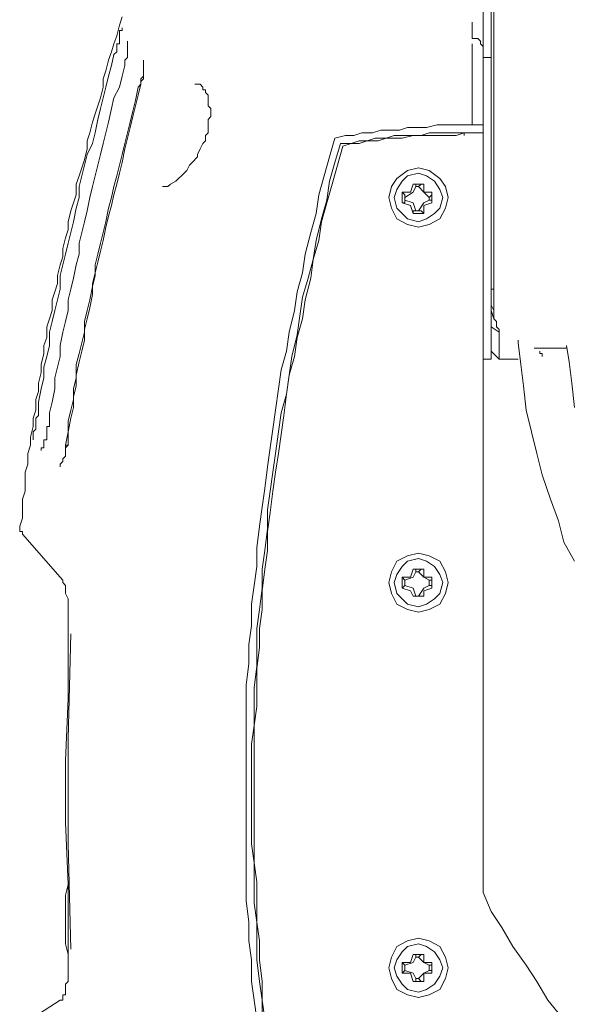
# Model space of a CAD drawing. Units: millimetres. Extents: x -3 to 37.2, y -1.6 to 19.9.
# Drawn here: x 7.9 to 8, y 10.7 to 10.8 of the extents above; entities that cross this region are included whole.
import ezdxf
from ezdxf.enums import TextEntityAlignment as Align

# ---------------------------------------------------------------- set-up
doc = ezdxf.new("R2010")
doc.units = ezdxf.units.MM
doc.header["$LTSCALE"] = 0.05
doc.layers.get('0').update_dxf_attribs({"lineweight": 0})
doc.layers.add('0-GLP X4', color=7, linetype='Continuous', lineweight=0)
doc.styles.get("Standard").update_dxf_attribs({"font": 'txt.shx'})

# ---------------------------------------------------------------- blocks, each defined once
blk = doc.blocks.new('GLP X4')
at = {"layer": '0-GLP X4', "color": 0, "linetype": 'Continuous'}
for points in [[(-0.11769, 0.24538), (-0.11769, 0.3107)], [(-0.11857, 0.18712), (-0.11857, 0.29598)], [(-0.158, 0.28274), (-0.15829, 0.28186), (-0.15858, 0.28069), (-0.15888, 0.2798), (-0.15917, 0.27892), (-0.15947, 0.27804), (-0.15976, 0.27686), (-0.16006, 0.27598), (-0.16006, 0.27509), (-0.16035, 0.27392), (-0.16064, 0.27304), (-0.16094, 0.27215), (-0.16123, 0.27127), (-0.16153, 0.27009), (-0.16182, 0.26921), (-0.16182, 0.26833), (-0.16211, 0.26715), (-0.16241, 0.26627), (-0.1627, 0.26539), (-0.163, 0.2645), (-0.163, 0.26333), (-0.16329, 0.26244), (-0.16359, 0.26156), (-0.16388, 0.26038), (-0.16388, 0.2595), (-0.16417, 0.25862), (-0.16447, 0.25744), (-0.16447, 0.25656), (-0.16476, 0.25568), (-0.16506, 0.2545), (-0.16506, 0.25362), (-0.16535, 0.25273), (-0.16565, 0.25185), (-0.16565, 0.25067), (-0.16594, 0.24979), (-0.16623, 0.24891), (-0.16623, 0.24773), (-0.16653, 0.24685), (-0.16653, 0.24597), (-0.16682, 0.24479), (-0.16682, 0.24391), (-0.16712, 0.24273), (-0.16712, 0.24185), (-0.16741, 0.24097), (-0.16741, 0.23979), (-0.1677, 0.23891), (-0.1677, 0.23802), (-0.168, 0.23685), (-0.168, 0.23596), (-0.16829, 0.23508), (-0.16829, 0.2339), (-0.16859, 0.23302), (-0.16859, 0.23214), (-0.16859, 0.23096), (-0.16888, 0.23008), (-0.16888, 0.2289), (-0.16888, 0.22802), (-0.16918, 0.22714)], [(-0.11739, 0.25303), (-0.11739, 0.28804)], [(-0.11975, 0.28039), (-0.11975, 0.28216)], [(-0.158, 0.28157), (-0.158, 0.28157), (-0.158, 0.28157), (-0.158, 0.28157), (-0.158, 0.28157), (-0.158, 0.28157), (-0.158, 0.28157), (-0.158, 0.28157), (-0.158, 0.28157), (-0.158, 0.28127), (-0.158, 0.28127), (-0.158, 0.28127), (-0.15829, 0.28127), (-0.15829, 0.28098), (-0.15829, 0.28098), (-0.15829, 0.28098), (-0.15829, 0.28069), (-0.15829, 0.28069), (-0.15829, 0.28039), (-0.15829, 0.28039), (-0.15829, 0.2801), (-0.15829, 0.2801), (-0.15829, 0.2798), (-0.15858, 0.2798), (-0.15858, 0.27951), (-0.15858, 0.27951), (-0.15858, 0.27921), (-0.15858, 0.27892), (-0.15858, 0.27892), (-0.15888, 0.27863)], [(-0.15741, 0.2801), (-0.15741, 0.2801), (-0.15741, 0.2801), (-0.15741, 0.2801), (-0.15741, 0.2801), (-0.15741, 0.2801), (-0.15741, 0.2801), (-0.15741, 0.2801), (-0.15741, 0.2798), (-0.15741, 0.2798), (-0.15741, 0.2798), (-0.15741, 0.27951), (-0.15741, 0.27951), (-0.15741, 0.27951), (-0.15741, 0.27921), (-0.15741, 0.27921), (-0.15741, 0.27892), (-0.15741, 0.27892), (-0.15741, 0.27863), (-0.15741, 0.27833), (-0.15741, 0.27833), (-0.1577, 0.27804), (-0.1577, 0.27774), (-0.1577, 0.27774), (-0.1577, 0.27745)], [(-0.11857, 0.27951), (-0.11886, 0.2798), (-0.11886, 0.2801), (-0.11916, 0.28039), (-0.11975, 0.28039)], [(-0.11975, 0.2798), (-0.11975, 0.27098)], [(-0.15888, 0.27863), (-0.15917, 0.27745), (-0.15947, 0.27627), (-0.15976, 0.27509), (-0.16006, 0.27392), (-0.16035, 0.27274), (-0.16064, 0.27156), (-0.16094, 0.27009), (-0.16123, 0.26892), (-0.16182, 0.26774), (-0.16211, 0.26656), (-0.16241, 0.26539), (-0.1627, 0.26421), (-0.1627, 0.26303), (-0.163, 0.26186), (-0.16329, 0.26038), (-0.16359, 0.25921), (-0.16388, 0.25803), (-0.16417, 0.25685), (-0.16447, 0.25568), (-0.16476, 0.2545), (-0.16476, 0.25303), (-0.16506, 0.25185), (-0.16535, 0.25067), (-0.16565, 0.2495), (-0.16594, 0.24832), (-0.16594, 0.24685), (-0.16623, 0.24567), (-0.16653, 0.2445), (-0.16653, 0.24332), (-0.16682, 0.24214), (-0.16712, 0.24067), (-0.16712, 0.23949)], [(-0.1577, 0.27745), (-0.158, 0.27627), (-0.15829, 0.27509), (-0.15888, 0.27392), (-0.15917, 0.27274), (-0.15947, 0.27127), (-0.15976, 0.27009), (-0.16006, 0.26892), (-0.16035, 0.26774), (-0.16064, 0.26656), (-0.16094, 0.26539), (-0.16123, 0.26421), (-0.16153, 0.26303), (-0.16182, 0.26156), (-0.16211, 0.26038), (-0.16241, 0.25921), (-0.1627, 0.25803), (-0.1627, 0.25685), (-0.163, 0.25568), (-0.16329, 0.25421), (-0.16359, 0.25303), (-0.16388, 0.25185), (-0.16388, 0.25067), (-0.16417, 0.2495), (-0.16447, 0.24832), (-0.16476, 0.24685), (-0.16476, 0.24567), (-0.16506, 0.2445), (-0.16535, 0.24332), (-0.16535, 0.24214), (-0.16565, 0.24067), (-0.16594, 0.23949), (-0.16594, 0.23832)], [(-0.15564, 0.27804), (-0.15564, 0.27804), (-0.15564, 0.27804), (-0.15564, 0.27774), (-0.15564, 0.27774), (-0.15564, 0.27774), (-0.15564, 0.27774), (-0.15564, 0.27745), (-0.15564, 0.27745), (-0.15564, 0.27715), (-0.15564, 0.27715), (-0.15564, 0.27686), (-0.15564, 0.27657), (-0.15564, 0.27657), (-0.15564, 0.27627), (-0.15564, 0.27598), (-0.15594, 0.27568), (-0.15594, 0.27539)], [(-0.11857, 0.27833), (-0.11769, 0.27833)], [(-0.15594, 0.27539), (-0.15623, 0.27421), (-0.15652, 0.27304), (-0.15682, 0.27186), (-0.15711, 0.27068), (-0.15741, 0.2695), (-0.1577, 0.26833), (-0.158, 0.26686), (-0.15829, 0.26568), (-0.15858, 0.2645), (-0.15888, 0.26333), (-0.15917, 0.26215), (-0.15947, 0.26097), (-0.15976, 0.2598), (-0.16006, 0.25832), (-0.16035, 0.25715), (-0.16064, 0.25597), (-0.16094, 0.25479), (-0.16123, 0.25362), (-0.16123, 0.25244), (-0.16153, 0.25097), (-0.16182, 0.24979), (-0.16211, 0.24862), (-0.16211, 0.24744), (-0.16241, 0.24626), (-0.1627, 0.24508), (-0.163, 0.24361), (-0.163, 0.24244), (-0.16329, 0.24126), (-0.16329, 0.24008), (-0.16359, 0.23891), (-0.16388, 0.23743), (-0.16388, 0.23626)], [(-0.15623, 0.27509), (-0.15623, 0.27509), (-0.15594, 0.27539), (-0.15594, 0.27539), (-0.15594, 0.27568), (-0.15594, 0.27598), (-0.15594, 0.27598), (-0.15564, 0.27627), (-0.15564, 0.27627), (-0.15564, 0.27627)], [(-0.15623, 0.27509), (-0.15594, 0.27539), (-0.15594, 0.27598), (-0.15564, 0.27627), (-0.15564, 0.27627)], [(-0.15005, 0.27539), (-0.15005, 0.27539), (-0.14976, 0.27539), (-0.14946, 0.27539), (-0.14946, 0.27539), (-0.14917, 0.27509), (-0.14917, 0.27509), (-0.14917, 0.2748), (-0.14887, 0.2748), (-0.14887, 0.27451), (-0.14858, 0.27421), (-0.14858, 0.27392), (-0.14858, 0.27362), (-0.14858, 0.27333), (-0.14858, 0.27304), (-0.14829, 0.27274), (-0.14829, 0.27215), (-0.14829, 0.27186), (-0.14858, 0.27156), (-0.14858, 0.27098), (-0.14858, 0.27068), (-0.14858, 0.27009)], [(-0.15005, 0.27539), (-0.15005, 0.27539)], [(-0.15623, 0.27509), (-0.15652, 0.27362), (-0.15682, 0.27245), (-0.15711, 0.27127), (-0.15741, 0.27009), (-0.1577, 0.26892), (-0.158, 0.26774), (-0.15829, 0.26656), (-0.15858, 0.26539), (-0.15888, 0.26421), (-0.15917, 0.26303), (-0.15947, 0.26186), (-0.15976, 0.26038), (-0.16006, 0.25921), (-0.16035, 0.25803), (-0.16064, 0.25685), (-0.16094, 0.25568), (-0.16094, 0.2545), (-0.16123, 0.25332), (-0.16153, 0.25185), (-0.16182, 0.25067), (-0.16211, 0.2495), (-0.16211, 0.24832), (-0.16241, 0.24714), (-0.1627, 0.24597), (-0.163, 0.24479), (-0.163, 0.24332), (-0.16329, 0.24214), (-0.16329, 0.24097), (-0.16359, 0.23979), (-0.16388, 0.23861), (-0.16388, 0.23743), (-0.16417, 0.23596)], [(-0.15623, 0.27509), (-0.15623, 0.27509)], [(-0.14858, 0.27009), (-0.14887, 0.2698), (-0.14887, 0.26921), (-0.14917, 0.26892), (-0.14946, 0.26833), (-0.14976, 0.26774), (-0.14976, 0.26745), (-0.15035, 0.26686), (-0.15064, 0.26656), (-0.15093, 0.26597), (-0.15123, 0.26568), (-0.15152, 0.26539), (-0.15182, 0.26509), (-0.15211, 0.2648), (-0.1527, 0.2645), (-0.1527, 0.2645), (-0.15299, 0.26421), (-0.15329, 0.26421), (-0.15358, 0.26421)], [(-0.11857, 0.27098), (-0.11975, 0.27098), (-0.12063, 0.27098), (-0.12181, 0.27098), (-0.12269, 0.27098), (-0.12357, 0.27098), (-0.12475, 0.27068), (-0.12563, 0.27068), (-0.12681, 0.27068), (-0.12769, 0.27039), (-0.12887, 0.27039), (-0.12975, 0.27039), (-0.13063, 0.27009), (-0.13181, 0.27009), (-0.13269, 0.2698), (-0.13358, 0.2698), (-0.13475, 0.2695)], [(-0.11857, 0.27009), (-0.11975, 0.27009), (-0.12063, 0.27009), (-0.12151, 0.27009), (-0.12269, 0.27009), (-0.12357, 0.27009), (-0.12445, 0.27009), (-0.12534, 0.2698), (-0.12651, 0.2698), (-0.1274, 0.2698), (-0.12828, 0.2698), (-0.12916, 0.2695), (-0.13034, 0.2695), (-0.13122, 0.26921), (-0.1321, 0.26921), (-0.13299, 0.26892), (-0.13416, 0.26892)], [(-0.11857, 0.27009), (-0.11975, 0.27009), (-0.12063, 0.27009), (-0.12151, 0.2698), (-0.1224, 0.2698), (-0.12357, 0.2698), (-0.12445, 0.2698), (-0.12534, 0.2698), (-0.12622, 0.2698), (-0.1274, 0.2695), (-0.12828, 0.2695), (-0.12916, 0.2695), (-0.13004, 0.26921), (-0.13122, 0.26921), (-0.1321, 0.26892), (-0.13299, 0.26892), (-0.13387, 0.26862)], [(-0.12063, 0.2698), (-0.12063, 0.27009)], [(-0.13475, 0.2695), (-0.13534, 0.26745), (-0.13593, 0.26539), (-0.13652, 0.26333), (-0.13681, 0.26127), (-0.1374, 0.25921), (-0.13799, 0.25685), (-0.13828, 0.25479), (-0.13887, 0.25273), (-0.13917, 0.25067), (-0.13975, 0.24832), (-0.14005, 0.24626), (-0.14064, 0.2442), (-0.14093, 0.24214), (-0.14123, 0.23979), (-0.14152, 0.23773), (-0.14181, 0.23567), (-0.14211, 0.23361), (-0.1424, 0.23126), (-0.1427, 0.2292), (-0.14299, 0.22714), (-0.14328, 0.22478), (-0.14328, 0.22272), (-0.14358, 0.22066), (-0.14387, 0.2186), (-0.14387, 0.21625), (-0.14417, 0.21419), (-0.14417, 0.21213), (-0.14446, 0.20978), (-0.14446, 0.20772), (-0.14446, 0.20566), (-0.14446, 0.20331), (-0.14446, 0.20125), (-0.14446, 0.19919), (-0.14446, 0.19683), (-0.14446, 0.19477), (-0.14446, 0.19271), (-0.14446, 0.19036), (-0.14446, 0.1883), (-0.14446, 0.18624), (-0.14417, 0.18389), (-0.14417, 0.18183), (-0.14387, 0.17977), (-0.14387, 0.17741), (-0.14358, 0.17535), (-0.14328, 0.1733)], [(-0.13416, 0.26892), (-0.13475, 0.26686), (-0.13534, 0.2648), (-0.13564, 0.26274), (-0.13622, 0.26068), (-0.13681, 0.25832), (-0.13711, 0.25626), (-0.13769, 0.25421), (-0.13828, 0.25215), (-0.13858, 0.25009), (-0.13887, 0.24803), (-0.13946, 0.24567), (-0.13975, 0.24361), (-0.14005, 0.24155), (-0.14064, 0.23949), (-0.14093, 0.23743), (-0.14123, 0.23508), (-0.14152, 0.23302), (-0.14181, 0.23096), (-0.14211, 0.2289), (-0.14211, 0.22684), (-0.1424, 0.22449), (-0.1427, 0.22243), (-0.1427, 0.22037), (-0.14299, 0.21802), (-0.14328, 0.21596), (-0.14328, 0.2139), (-0.14328, 0.21184), (-0.14358, 0.20948), (-0.14358, 0.20742), (-0.14358, 0.20536), (-0.14387, 0.20331), (-0.14387, 0.20095), (-0.14387, 0.19889), (-0.14387, 0.19683), (-0.14387, 0.19448), (-0.14387, 0.19242), (-0.14358, 0.19036), (-0.14358, 0.1883), (-0.14358, 0.18595), (-0.14328, 0.18389), (-0.14328, 0.18183), (-0.14328, 0.17977), (-0.14299, 0.17741), (-0.1427, 0.17535), (-0.1427, 0.1733)], [(-0.13387, 0.26862), (-0.13446, 0.26656), (-0.13505, 0.2645), (-0.13564, 0.26244), (-0.13622, 0.26038), (-0.13652, 0.25832), (-0.13711, 0.25626), (-0.1374, 0.25421), (-0.13799, 0.25185), (-0.13828, 0.24979), (-0.13887, 0.24773), (-0.13917, 0.24567), (-0.13975, 0.24361), (-0.14005, 0.24155), (-0.14034, 0.2392), (-0.14064, 0.23714), (-0.14093, 0.23508), (-0.14123, 0.23302), (-0.14152, 0.23096), (-0.14181, 0.22861), (-0.14211, 0.22655), (-0.14211, 0.22449), (-0.1424, 0.22243), (-0.1427, 0.22008), (-0.1427, 0.21802), (-0.14299, 0.21596), (-0.14299, 0.2139), (-0.14328, 0.21154), (-0.14328, 0.20948), (-0.14328, 0.20742), (-0.14358, 0.20536), (-0.14358, 0.20301), (-0.14358, 0.20095), (-0.14358, 0.19889), (-0.14358, 0.19683), (-0.14358, 0.19448), (-0.14358, 0.19242), (-0.14358, 0.19036), (-0.14328, 0.1883), (-0.14328, 0.18595), (-0.14328, 0.18389), (-0.14299, 0.18183), (-0.14299, 0.17977), (-0.1427, 0.17741), (-0.1427, 0.17535), (-0.1424, 0.1733)], [(-0.1224, 0.26303), (-0.12269, 0.26421), (-0.12328, 0.26509), (-0.12445, 0.26597), (-0.12563, 0.26627), (-0.12681, 0.26597), (-0.12799, 0.26509), (-0.12857, 0.26421), (-0.12887, 0.26303), (-0.12857, 0.26186), (-0.12799, 0.26068), (-0.12681, 0.26009), (-0.12563, 0.2598), (-0.12445, 0.26009), (-0.12328, 0.26068), (-0.12269, 0.26186), (-0.1224, 0.26303)], [(-0.12298, 0.26303), (-0.12328, 0.26391), (-0.12387, 0.2648), (-0.12475, 0.26539), (-0.12563, 0.26568), (-0.12681, 0.26539), (-0.1274, 0.2648), (-0.12799, 0.26391), (-0.12828, 0.26303), (-0.12799, 0.26186), (-0.1274, 0.26127), (-0.12681, 0.26068), (-0.12563, 0.26038), (-0.12475, 0.26068), (-0.12387, 0.26127), (-0.12328, 0.26186), (-0.12298, 0.26303)], [(-0.1274, 0.26244), (-0.1274, 0.26362)], [(-0.1271, 0.26333), (-0.1274, 0.26362)], [(-0.12651, 0.26362), (-0.1274, 0.26362)], [(-0.1271, 0.26303), (-0.12622, 0.26362), (-0.12593, 0.26421)], [(-0.12622, 0.2645), (-0.12651, 0.26362)], [(-0.12593, 0.2645), (-0.12622, 0.2645)], [(-0.12622, 0.2645), (-0.12622, 0.2645)], [(-0.12622, 0.2645), (-0.12504, 0.2645)], [(-0.12593, 0.26421), (-0.12593, 0.2645)], [(-0.12593, 0.26421), (-0.12563, 0.26421)], [(-0.12563, 0.26421), (-0.12534, 0.2645)], [(-0.12563, 0.26421), (-0.12504, 0.26362), (-0.12445, 0.26303)], [(-0.12534, 0.2645), (-0.12534, 0.2645)], [(-0.12534, 0.2645), (-0.12504, 0.2645)], [(-0.12504, 0.2645), (-0.12504, 0.26362)], [(-0.12504, 0.26362), (-0.12416, 0.26362)], [(-0.12416, 0.26333), (-0.12416, 0.26362)], [(-0.12416, 0.26362), (-0.12416, 0.26244)], [(-0.1271, 0.26244), (-0.1274, 0.26244)], [(-0.1274, 0.26244), (-0.12651, 0.26215)], [(-0.1271, 0.26303), (-0.1271, 0.26333)], [(-0.1271, 0.26333), (-0.1271, 0.26333)], [(-0.1271, 0.26274), (-0.1271, 0.26303)], [(-0.1271, 0.26274), (-0.1271, 0.26244)], [(-0.1271, 0.26274), (-0.1271, 0.26274)], [(-0.12593, 0.26156), (-0.12622, 0.26244), (-0.1271, 0.26274)], [(-0.12445, 0.26274), (-0.12504, 0.26244), (-0.12563, 0.26156)], [(-0.12416, 0.26244), (-0.12504, 0.26215)], [(-0.12445, 0.26303), (-0.12416, 0.26333)], [(-0.12445, 0.26303), (-0.12445, 0.26274)], [(-0.12445, 0.26274), (-0.12416, 0.26274)], [(-0.12416, 0.26333), (-0.12416, 0.26333)], [(-0.12416, 0.26274), (-0.12416, 0.26244)], [(-0.12416, 0.26244), (-0.12416, 0.26244)], [(-0.12651, 0.26215), (-0.12622, 0.26127)], [(-0.12593, 0.26156), (-0.12622, 0.26156)], [(-0.12622, 0.26156), (-0.12622, 0.26127)], [(-0.12593, 0.26156), (-0.12593, 0.26156)], [(-0.12563, 0.26156), (-0.12593, 0.26156)], [(-0.12563, 0.26156), (-0.12534, 0.26156)], [(-0.12534, 0.26156), (-0.12534, 0.26156)], [(-0.12534, 0.26156), (-0.12504, 0.26127)], [(-0.12504, 0.26215), (-0.12504, 0.26127)], [(-0.12504, 0.26127), (-0.12622, 0.26127)], [(-0.11769, 0.25303), (-0.11739, 0.25303)], [(-0.11739, 0.25067), (-0.11739, 0.25067), (-0.11739, 0.25067), (-0.11739, 0.25067), (-0.11739, 0.25097), (-0.11739, 0.25097), (-0.11739, 0.25097), (-0.11739, 0.25126), (-0.11739, 0.25126), (-0.11739, 0.25126), (-0.11739, 0.25156), (-0.11739, 0.25156), (-0.11739, 0.25185), (-0.11739, 0.25215), (-0.11739, 0.25215), (-0.11739, 0.25244), (-0.11739, 0.25244), (-0.11739, 0.25273), (-0.11739, 0.25303)], [(-0.11769, 0.25126), (-0.11739, 0.25067)], [(-0.11769, 0.25067), (-0.11739, 0.24979)], [(-0.11739, 0.24979), (-0.11739, 0.25067)], [(-0.11681, 0.24832), (-0.11681, 0.24862), (-0.1171, 0.24891), (-0.1171, 0.2492), (-0.1171, 0.2492), (-0.1171, 0.2495), (-0.1171, 0.2495), (-0.11739, 0.24979), (-0.11739, 0.24979), (-0.11739, 0.24979)], [(-0.11739, 0.24979), (-0.11739, 0.24979), (-0.11739, 0.24979)], [(-0.11769, 0.24891), (-0.11681, 0.24832)], [(-0.11681, 0.24538), (-0.11681, 0.24832)], [(-0.11475, 0.24744), (-0.11475, 0.24714)], [(-0.11475, 0.24744), (-0.11475, 0.24744)], [(-0.11475, 0.24744), (-0.11475, 0.24744), (-0.11475, 0.24744)], [(-0.11769, 0.24626), (-0.11681, 0.24538)], [(-0.11475, 0.24714), (-0.11445, 0.24479), (-0.11416, 0.24244), (-0.11386, 0.23979), (-0.11327, 0.23743), (-0.11269, 0.23508), (-0.1121, 0.23273), (-0.11121, 0.23008), (-0.11033, 0.22773), (-0.10974, 0.22537), (-0.10857, 0.22331)], [(-0.10974, 0.24656), (-0.11298, 0.24656)], [(-0.11298, 0.24656), (-0.11298, 0.24656)], [(-0.11239, 0.24626), (-0.11239, 0.24626)], [(-0.11239, 0.24626), (-0.11239, 0.24626)], [(-0.11239, 0.24626), (-0.11239, 0.24626)], [(-0.11239, 0.24626), (-0.11239, 0.24626)], [(-0.11239, 0.24626), (-0.11239, 0.24626)], [(-0.11239, 0.24626), (-0.11239, 0.24626)], [(-0.11239, 0.24626), (-0.11239, 0.24626)], [(-0.11239, 0.24626), (-0.11239, 0.24626)], [(-0.11239, 0.24626), (-0.11239, 0.24597)], [(-0.10974, 0.24656), (-0.10974, 0.24656)], [(-0.10974, 0.24656), (-0.10974, 0.24656), (-0.10974, 0.24656), (-0.10974, 0.24656), (-0.10945, 0.24656), (-0.10945, 0.24656), (-0.10945, 0.24656)], [(-0.10945, 0.24685), (-0.10916, 0.24508), (-0.10886, 0.24273), (-0.10857, 0.24008)], [(-0.10945, 0.24656), (-0.10945, 0.24656)], [(-0.10945, 0.24656), (-0.10945, 0.24656), (-0.10945, 0.24656)], [(-0.11857, 0.24538), (-0.11769, 0.24538)], [(-0.11475, 0.24538), (-0.11681, 0.24538)], [(-0.11475, 0.24538), (-0.11475, 0.24538)], [(-0.11239, 0.24597), (-0.11239, 0.24597)], [(-0.11239, 0.24597), (-0.11239, 0.24597)], [(-0.11239, 0.24597), (-0.11239, 0.24597)], [(-0.11239, 0.24597), (-0.11239, 0.24597)], [(-0.11239, 0.24597), (-0.11239, 0.24597)], [(-0.11239, 0.24597), (-0.11239, 0.24597)], [(-0.11239, 0.24597), (-0.11239, 0.24597)], [(-0.11239, 0.24597), (-0.11239, 0.24597)], [(-0.11239, 0.24597), (-0.1121, 0.24597)], [(-0.1121, 0.24597), (-0.1121, 0.24567)], [(-0.1121, 0.24567), (-0.1121, 0.24567)], [(-0.1121, 0.24567), (-0.1121, 0.24567)], [(-0.1121, 0.24567), (-0.1121, 0.24567)], [(-0.1121, 0.24567), (-0.1121, 0.24567)], [(-0.1121, 0.24567), (-0.1121, 0.24567)], [(-0.1121, 0.24567), (-0.1121, 0.24567)], [(-0.1121, 0.24567), (-0.1121, 0.24567)], [(-0.1121, 0.24567), (-0.1121, 0.24567)], [(-0.16712, 0.23949), (-0.16712, 0.23949), (-0.16712, 0.2392), (-0.16741, 0.23891), (-0.16741, 0.23861), (-0.16741, 0.23861), (-0.16741, 0.23832), (-0.16741, 0.23832), (-0.16741, 0.23802), (-0.16741, 0.23802), (-0.16741, 0.23773), (-0.16741, 0.23773), (-0.1677, 0.23743), (-0.1677, 0.23743), (-0.1677, 0.23714), (-0.1677, 0.23714), (-0.1677, 0.23714), (-0.1677, 0.23685), (-0.1677, 0.23685), (-0.1677, 0.23685), (-0.1677, 0.23685), (-0.1677, 0.23685), (-0.1677, 0.23655), (-0.1677, 0.23655), (-0.1677, 0.23655), (-0.1677, 0.23655), (-0.1677, 0.23655), (-0.1677, 0.23655), (-0.1677, 0.23655)], [(-0.16594, 0.23832), (-0.16594, 0.23802), (-0.16623, 0.23802), (-0.16623, 0.23773), (-0.16623, 0.23743), (-0.16623, 0.23743), (-0.16623, 0.23714), (-0.16623, 0.23685), (-0.16623, 0.23685), (-0.16623, 0.23655), (-0.16653, 0.23655), (-0.16653, 0.23626), (-0.16653, 0.23626), (-0.16653, 0.23596), (-0.16653, 0.23596), (-0.16653, 0.23596), (-0.16653, 0.23567), (-0.16682, 0.23567), (-0.16682, 0.23567), (-0.16682, 0.23567), (-0.16682, 0.23567), (-0.16682, 0.23567), (-0.16682, 0.23567), (-0.16682, 0.23538), (-0.16682, 0.23538), (-0.16682, 0.23538)], [(-0.16388, 0.23626), (-0.16388, 0.23596), (-0.16417, 0.23596), (-0.16417, 0.23567), (-0.16417, 0.23538), (-0.16417, 0.23508), (-0.16417, 0.23508), (-0.16417, 0.23479), (-0.16447, 0.23449), (-0.16447, 0.23449), (-0.16447, 0.2342), (-0.16447, 0.2342), (-0.16447, 0.2342), (-0.16476, 0.2339), (-0.16476, 0.2339), (-0.16476, 0.2339), (-0.16476, 0.2339), (-0.16476, 0.23361), (-0.16476, 0.23361), (-0.16476, 0.23361), (-0.16476, 0.23361), (-0.16476, 0.23361)], [(-0.16388, 0.23626), (-0.16388, 0.23596), (-0.16417, 0.23567), (-0.16417, 0.23567), (-0.16417, 0.23538), (-0.16417, 0.23508), (-0.16417, 0.23508)], [(-0.16417, 0.23567), (-0.16417, 0.23596)], [(-0.16417, 0.23508), (-0.16417, 0.23508), (-0.16417, 0.23538), (-0.16417, 0.23567)], [(-0.16918, 0.22714), (-0.16918, 0.22684), (-0.16918, 0.22684), (-0.16918, 0.22684), (-0.16918, 0.22655), (-0.16888, 0.22655), (-0.16888, 0.22625), (-0.16888, 0.22625)], [(-0.16918, 0.22714), (-0.16918, 0.22714)], [(-0.16476, 0.22155), (-0.16888, 0.22625)], [(-0.1224, 0.22096), (-0.12269, 0.22214), (-0.12328, 0.22331), (-0.12445, 0.2239), (-0.12563, 0.22419), (-0.12681, 0.2239), (-0.12799, 0.22331), (-0.12857, 0.22214), (-0.12887, 0.22096), (-0.12857, 0.21978), (-0.12799, 0.2186), (-0.12681, 0.21802), (-0.12563, 0.21772), (-0.12445, 0.21802), (-0.12328, 0.2186), (-0.12269, 0.21978), (-0.1224, 0.22096)], [(-0.12298, 0.22096), (-0.12328, 0.22184), (-0.12387, 0.22272), (-0.12475, 0.22331), (-0.12563, 0.22361), (-0.12681, 0.22331), (-0.1274, 0.22272), (-0.12799, 0.22184), (-0.12828, 0.22096), (-0.12799, 0.21978), (-0.1274, 0.21919), (-0.12681, 0.2186), (-0.12563, 0.21831), (-0.12475, 0.2186), (-0.12387, 0.21919), (-0.12328, 0.21978), (-0.12298, 0.22096)], [(-0.16476, 0.22155), (-0.16476, 0.22155)], [(-0.16476, 0.22155), (-0.16447, 0.22125)], [(-0.16476, 0.22155), (-0.16476, 0.22155)], [(-0.16476, 0.22155), (-0.16476, 0.22155)], [(-0.1274, 0.22037), (-0.1274, 0.22155)], [(-0.1271, 0.22125), (-0.1274, 0.22155)], [(-0.12651, 0.22155), (-0.1274, 0.22155)], [(-0.1271, 0.22125), (-0.12622, 0.22155), (-0.12593, 0.22214)], [(-0.12622, 0.22243), (-0.12651, 0.22155)], [(-0.12593, 0.22243), (-0.12622, 0.22243)], [(-0.12622, 0.22243), (-0.12622, 0.22243)], [(-0.12622, 0.22243), (-0.12504, 0.22243)], [(-0.12593, 0.22214), (-0.12593, 0.22243)], [(-0.12593, 0.22214), (-0.12563, 0.22214)], [(-0.12563, 0.22214), (-0.12534, 0.22243)], [(-0.12563, 0.22214), (-0.12504, 0.22155), (-0.12445, 0.22125)], [(-0.12534, 0.22243), (-0.12534, 0.22243)], [(-0.12534, 0.22243), (-0.12504, 0.22243)], [(-0.12504, 0.22243), (-0.12504, 0.22155)], [(-0.12504, 0.22155), (-0.12416, 0.22155)], [(-0.12416, 0.22125), (-0.12416, 0.22155)], [(-0.12416, 0.22155), (-0.12416, 0.22037)], [(-0.16447, 0.22125), (-0.16447, 0.22096)], [(-0.16447, 0.22096), (-0.16447, 0.22096)], [(-0.16447, 0.22096), (-0.16417, 0.22066)], [(-0.16417, 0.22066), (-0.16417, 0.22037)], [(-0.1271, 0.22066), (-0.1274, 0.22037)], [(-0.1271, 0.22066), (-0.1271, 0.22125)], [(-0.1271, 0.22125), (-0.1271, 0.22125)], [(-0.1271, 0.22125), (-0.1271, 0.22125)], [(-0.1271, 0.22066), (-0.1271, 0.22066)], [(-0.1271, 0.22066), (-0.1271, 0.22066)], [(-0.12593, 0.21949), (-0.12622, 0.22037), (-0.1271, 0.22066)], [(-0.12445, 0.22066), (-0.12504, 0.22037), (-0.12563, 0.21949)], [(-0.12445, 0.22125), (-0.12445, 0.22066)], [(-0.12445, 0.22125), (-0.12416, 0.22125)], [(-0.12445, 0.22066), (-0.12416, 0.22066)], [(-0.12416, 0.22125), (-0.12416, 0.22125)], [(-0.12416, 0.22066), (-0.12416, 0.22066)], [(-0.12416, 0.22066), (-0.12416, 0.22037)], [(-0.16417, 0.22037), (-0.16417, 0.22008)], [(-0.16417, 0.22008), (-0.16417, 0.21978)], [(-0.16417, 0.21978), (-0.16388, 0.21919)], [(-0.1274, 0.22037), (-0.12651, 0.22008)], [(-0.12651, 0.22008), (-0.12622, 0.21949)], [(-0.12593, 0.21949), (-0.12622, 0.21949)], [(-0.12622, 0.21949), (-0.12622, 0.21949)], [(-0.12504, 0.21949), (-0.12622, 0.21949)], [(-0.12593, 0.21949), (-0.12593, 0.21949)], [(-0.12563, 0.21949), (-0.12593, 0.21949)], [(-0.12563, 0.21949), (-0.12534, 0.21949)], [(-0.12534, 0.21949), (-0.12534, 0.21949)], [(-0.12534, 0.21949), (-0.12504, 0.21949)], [(-0.12416, 0.22037), (-0.12504, 0.22008)], [(-0.12504, 0.22008), (-0.12504, 0.21949)], [(-0.16388, 0.21919), (-0.16388, 0.2189)], [(-0.16388, 0.2189), (-0.16388, 0.2186)], [(-0.16388, 0.2186), (-0.16388, 0.21802)], [(-0.16388, 0.21802), (-0.16388, 0.21743)], [(-0.16388, 0.21743), (-0.16388, 0.21713)], [(-0.16388, 0.21713), (-0.16388, 0.21655), (-0.16388, 0.21596), (-0.16388, 0.21537)], [(-0.16388, 0.21507), (-0.16388, 0.21684)], [(-0.16388, 0.18094), (-0.16388, 0.18801), (-0.16417, 0.19477), (-0.16417, 0.20154), (-0.16388, 0.20831), (-0.16388, 0.21537)], [(-0.16359, 0.21537), (-0.16388, 0.20389), (-0.16388, 0.19242), (-0.16359, 0.18094)], [(-0.16388, 0.18801), (-0.16417, 0.18683), (-0.16417, 0.18595), (-0.16417, 0.18477), (-0.16417, 0.18359), (-0.16417, 0.18242), (-0.16417, 0.18153), (-0.16388, 0.18036), (-0.16388, 0.17918)], [(-0.11857, 0.18712), (-0.11769, 0.18506), (-0.11651, 0.1833), (-0.11533, 0.18124), (-0.11386, 0.17918), (-0.11269, 0.17741), (-0.11151, 0.17535), (-0.11004, 0.17359)], [(-0.1224, 0.17889), (-0.12269, 0.18006), (-0.12328, 0.18124), (-0.12445, 0.18183), (-0.12563, 0.18212), (-0.12681, 0.18183), (-0.12799, 0.18124), (-0.12857, 0.18006), (-0.12887, 0.17889), (-0.12857, 0.17771), (-0.12799, 0.17653), (-0.12681, 0.17594), (-0.12563, 0.17565), (-0.12445, 0.17594), (-0.12328, 0.17653), (-0.12269, 0.17771), (-0.1224, 0.17889)], [(-0.16388, 0.17947), (-0.16388, 0.18124)], [(-0.16388, 0.18094), (-0.16388, 0.18065), (-0.16388, 0.18006), (-0.16388, 0.17947)], [(-0.12298, 0.17889), (-0.12328, 0.17977), (-0.12387, 0.18065), (-0.12475, 0.18124), (-0.12563, 0.18153), (-0.12681, 0.18124), (-0.1274, 0.18065), (-0.12799, 0.17977), (-0.12828, 0.17889), (-0.12799, 0.178), (-0.1274, 0.17712), (-0.12681, 0.17653), (-0.12563, 0.17624), (-0.12475, 0.17653), (-0.12387, 0.17712), (-0.12328, 0.178), (-0.12298, 0.17889)], [(-0.1271, 0.17918), (-0.12622, 0.17947), (-0.12593, 0.18006)], [(-0.12622, 0.18036), (-0.12651, 0.17947)], [(-0.12622, 0.18036), (-0.12622, 0.18036)], [(-0.12593, 0.18036), (-0.12622, 0.18036)], [(-0.12622, 0.18036), (-0.12504, 0.18036)], [(-0.12593, 0.18006), (-0.12593, 0.18036)], [(-0.12593, 0.18006), (-0.12563, 0.18006)], [(-0.12563, 0.18006), (-0.12534, 0.18036)], [(-0.12563, 0.18006), (-0.12504, 0.17947), (-0.12445, 0.17918)], [(-0.12534, 0.18036), (-0.12534, 0.18036)], [(-0.12534, 0.18036), (-0.12504, 0.18036)], [(-0.12504, 0.18036), (-0.12504, 0.17947)], [(-0.16388, 0.17947), (-0.16388, 0.17918), (-0.16388, 0.17859), (-0.16388, 0.1783), (-0.16388, 0.178), (-0.16388, 0.17771), (-0.16388, 0.17741), (-0.16417, 0.17712), (-0.16417, 0.17683), (-0.16417, 0.17653), (-0.16417, 0.17624), (-0.16417, 0.17594), (-0.16447, 0.17594), (-0.16447, 0.17565), (-0.16447, 0.17565), (-0.16447, 0.17535), (-0.16447, 0.17535), (-0.16476, 0.17535)], [(-0.1274, 0.1783), (-0.1274, 0.17947)], [(-0.1271, 0.17918), (-0.1274, 0.17947)], [(-0.12651, 0.17947), (-0.1274, 0.17947)], [(-0.1271, 0.17859), (-0.1274, 0.1783)], [(-0.1271, 0.17859), (-0.1271, 0.17918)], [(-0.1271, 0.17918), (-0.1271, 0.17918)], [(-0.1271, 0.17918), (-0.1271, 0.17918)], [(-0.1271, 0.17859), (-0.1271, 0.17859)], [(-0.1271, 0.17859), (-0.1271, 0.17859)], [(-0.12593, 0.17771), (-0.12622, 0.1783), (-0.1271, 0.17859)], [(-0.12445, 0.17859), (-0.12504, 0.1783), (-0.12563, 0.17771)], [(-0.12504, 0.17947), (-0.12416, 0.17947)], [(-0.12445, 0.17918), (-0.12445, 0.17859)], [(-0.12445, 0.17918), (-0.12416, 0.17918)], [(-0.12445, 0.17859), (-0.12416, 0.17859)], [(-0.12416, 0.17947), (-0.12416, 0.1783)], [(-0.12416, 0.17918), (-0.12416, 0.17947)], [(-0.12416, 0.17918), (-0.12416, 0.17918)], [(-0.12416, 0.17859), (-0.12416, 0.17859)], [(-0.12416, 0.17859), (-0.12416, 0.1783)], [(-0.1274, 0.1783), (-0.12651, 0.1783)], [(-0.12651, 0.1783), (-0.12622, 0.17741)], [(-0.12593, 0.17771), (-0.12593, 0.17741)], [(-0.12563, 0.17771), (-0.12593, 0.17771)], [(-0.12563, 0.17771), (-0.12534, 0.17741)], [(-0.12416, 0.1783), (-0.12504, 0.1783)], [(-0.12504, 0.1783), (-0.12504, 0.17741)], [(-0.12593, 0.17741), (-0.12622, 0.17741)], [(-0.12622, 0.17741), (-0.12622, 0.17741)], [(-0.12504, 0.17741), (-0.12622, 0.17741)], [(-0.12534, 0.17741), (-0.12504, 0.17741)], [(-0.12534, 0.17741), (-0.12534, 0.17741)], [(-0.16888, 0.17271), (-0.16476, 0.17535)], [(-0.16476, 0.17535), (-0.16476, 0.17535)], [(-0.16476, 0.17535), (-0.16476, 0.17535)]]:
    blk.add_lwpolyline(points, dxfattribs=at)
at = {"color": 7}
for tag, flags, p in [('QUANTITE', 9, (0.00059, -0.02486)), ('PUISSANCE (WATTS)', 8, (0.00059, -0.04909)), ('POIDS (KG)', 8, (0.00059, -0.07409)), ('TYPE', 8, (0.00059, -0.09587))]:
    blk.add_attdef(tag, text='', height=0.014, dxfattribs=dict(at, flags=flags)).set_placement(p, align=Align.MIDDLE_CENTER)

msp = doc.modelspace()

# ---------------------------------------------------------------- block references
at = {"layer": '0-GLP X4'}
msp.add_blockref('GLP X4', (8.06544, 10.47576), dxfattribs=at)

doc.saveas('drawing.dxf')
